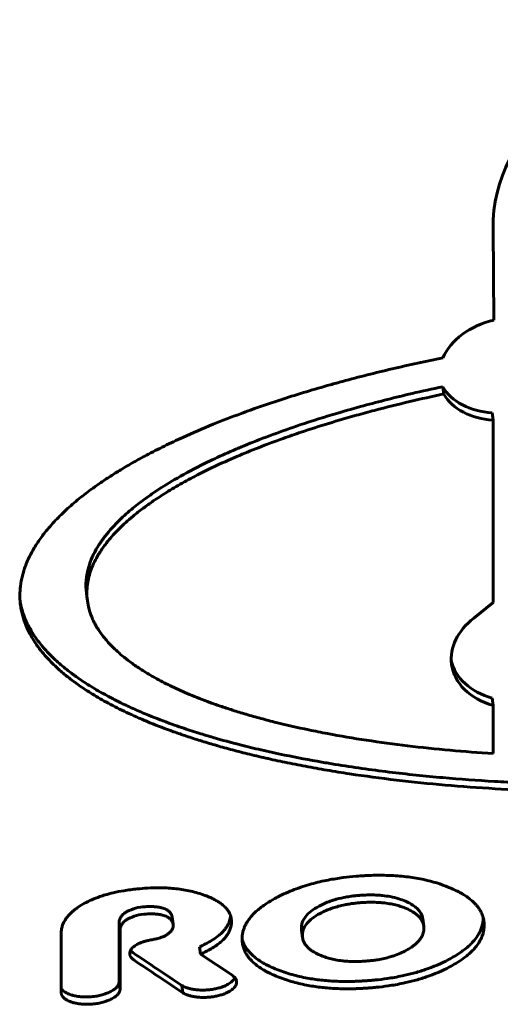
# Model space of a CAD drawing. Units: millimetres. Extents: x -1895 to 1765, y -2080 to 1898.
# Drawn here: x -260 to -225, y 25 to 95 of the extents above; entities that cross this region are included whole.
import ezdxf

# ---------------------------------------------------------------- set-up
doc = ezdxf.new("R2010")
doc.units = ezdxf.units.MM
doc.linetypes.add('K5LT_BASIC', pattern=[0])

msp = doc.modelspace()

# ---------------------------------------------------------------- linework, layer by layer
at = {"color": 150, "linetype": 'K5LT_BASIC', "lineweight": 60}
for p, q in [((-225.679, 73.52), (-225.732, 80.075)), ((-229.256, 68.245), (-229.326, 68.769)), ((-225.73, 66.383), (-225.8, 66.907)), ((-225.728, 53.338), (-225.73, 66.383)), ((-254.701, 53.458), (-254.77, 53.982)), ((-227.102, 52.22), (-225.728, 53.338)), ((-225.727, 45.991), (-225.797, 46.514)), ((-225.727, 42.546), (-225.727, 45.991)), ((-252.435, 30.455), (-252.435, 26.203)), ((-248.582, 30.343), (-248.652, 30.866)), ((-244.423, 30.721), (-244.423, 30.721)), ((-230.678, 30.211), (-230.748, 30.735)), ((-226.381, 30.569), (-226.381, 30.569)), ((-256.577, 25.437), (-256.577, 29.679)), ((-252.365, 29.932), (-252.365, 25.679)), ((-239.338, 29.405), (-239.408, 29.928)), ((-243.634, 29.019), (-243.634, 29.02)), ((-246.621, 28.219), (-246.691, 28.743)), ((-246.621, 28.219), (-244.32, 26.676)), ((-252.435, 26.203), (-252.441, 26.202)), ((-252.372, 25.679), (-252.441, 26.202)), ((-252.365, 25.679), (-252.435, 26.203)), ((-244.325, 26.674), (-244.326, 26.68)), ((-244.32, 26.676), (-244.325, 26.674)), ((-256.571, 25.438), (-256.577, 25.483)), ((-256.571, 25.438), (-256.577, 25.437)), ((-256.569, 25.42), (-256.571, 25.438)), ((-252.365, 25.679), (-252.372, 25.679)), ((-247.948, 25.967), (-247.953, 25.965)), ((-247.883, 25.442), (-247.953, 25.965)), ((-247.878, 25.444), (-247.948, 25.967)), ((-247.878, 25.444), (-247.883, 25.442))]:
    msp.add_line(p, q, dxfattribs=at)
for centre, major_axis, start_param, end_param in [((-208.631, 81.213), (-17.017, -2.267), 3.141593, 6.195503), ((-224.585, 69.903), (-4.958, -0.66), 4.834155, 5.85965), ((-225.128, 70.36), (-4.539, -0.605), 0.302105, 1.323116), ((-225.058, 69.837), (4.539, 0.605), 3.443698, 4.464709), ((-223.652, 49.609), (5.042, 0.672), 2.220002, 3.14061), ((-223.721, 50.133), (-5.042, -0.672), 0.069293, 1.049024), ((-223.652, 49.609), (5.042, 0.672), 3.14061, 4.190617)]:
    msp.add_ellipse(centre, major_axis=major_axis, ratio=0.75122, start_param=start_param, end_param=end_param, dxfattribs=at)
for points, knots in [([(-259.472, 53.125), (-259.526, 53.528), (-259.545, 54.417), (-259.319, 55.45), (-258.971, 56.357), (-258.635, 57.039), (-258.14, 57.819), (-257.641, 58.47), (-257.057, 59.14), (-256.357, 59.85), (-255.443, 60.653), (-254.588, 61.317), (-253.796, 61.882), (-253.088, 62.354), (-252.276, 62.862), (-251.424, 63.361), (-250.391, 63.927), (-249.222, 64.524), (-247.643, 65.269), (-245.83, 66.047), (-244.189, 66.682), (-242.531, 67.285), (-240.412, 68.006), (-238.207, 68.669), (-235.599, 69.389), (-232.894, 70.071), (-230.507, 70.589), (-229.309, 70.832)], [0, 0, 0, 0, 1.471512, 3.238136, 3.754048, 4.762394, 5.71612, 6.611671, 7.182526, 8.231585, 9.298336, 10.274472, 10.851623, 11.582294, 12.227719, 12.994214, 13.733174, 14.726317, 15.702386, 17.24409, 18.583123, 19.066791, 20.589371, 22.791159, 23.356345, 25.632953, 28, 28, 28, 28]), ([(-254.77, 53.982), (-254.854, 54.612), (-254.781, 55.478), (-254.404, 56.489), (-254.121, 57.063), (-253.85, 57.513), (-253.347, 58.226), (-252.654, 59.023), (-251.629, 59.956), (-250.694, 60.685), (-249.616, 61.436), (-248.226, 62.292), (-246.123, 63.411), (-243.262, 64.694), (-240.028, 65.89), (-237.161, 66.793), (-234.497, 67.549), (-232, 68.18), (-230.066, 68.611), (-229.326, 68.769)], [0, 0, 0, 0, 2.332072, 3.164372, 3.659144, 4.40319, 4.787387, 6.234802, 7.29124, 8.196212, 8.930687, 10.09988, 11.446647, 13.291013, 15.324162, 16.658832, 17.519968, 19.06317, 20, 20, 20, 20]), ([(-254.701, 53.457), (-254.753, 53.851), (-254.75, 54.6), (-254.511, 55.536), (-254.202, 56.253), (-253.937, 56.736), (-253.596, 57.264), (-253.216, 57.764), (-252.656, 58.398), (-252.088, 58.957), (-251.4, 59.553), (-250.744, 60.069), (-249.951, 60.636), (-249.206, 61.121), (-248.318, 61.658), (-247.575, 62.075), (-246.629, 62.571), (-245.556, 63.101), (-244.105, 63.755), (-242.441, 64.436), (-240.898, 65.012), (-239.22, 65.593), (-237.483, 66.148), (-235.727, 66.661), (-233.795, 67.185), (-231.718, 67.703), (-230.063, 68.074), (-229.256, 68.245)], [0, 0, 0, 0, 1.799658, 3.414119, 4.241086, 5.038898, 5.599575, 6.641702, 7.334581, 8.532477, 9.248693, 10.157528, 11.007795, 12.026683, 12.602663, 13.774367, 14.219332, 15.271004, 16.688915, 17.964993, 19.386517, 20.379939, 21.895593, 23.393707, 24.364361, 26.22911, 28, 28, 28, 28]), ([(-259.501, 53.389), (-259.447, 53.09), (-259.289, 52.502), (-258.941, 51.711), (-258.488, 50.947), (-258.084, 50.408), (-257.576, 49.821), (-257.027, 49.26), (-256.266, 48.607), (-255.449, 47.993), (-254.734, 47.517), (-253.913, 47.019), (-253.164, 46.602), (-252.244, 46.136), (-251.341, 45.714), (-250.14, 45.201), (-249.012, 44.768), (-247.799, 44.344), (-246.817, 44.024), (-245.43, 43.606), (-243.949, 43.203), (-242.25, 42.791), (-240.311, 42.366), (-238.539, 42.031), (-236.686, 41.72), (-235.09, 41.478), (-233.163, 41.224), (-231.238, 41.006), (-228.724, 40.765), (-226.255, 40.586), (-223.842, 40.462), (-222.663, 40.417), (-222.079, 40.399)], [0, 0, 0, 0, 1.256363, 2.485187, 3.391052, 4.59069, 4.888408, 6.064364, 7.192085, 8.012878, 9.083159, 9.607233, 10.617746, 11.329745, 12.23153, 13.088491, 14.475216, 15.029277, 15.976056, 16.746547, 18.151604, 19.210022, 20.369042, 22.21727, 22.861707, 24.166027, 25.482484, 26.795869, 28.089339, 30.595625, 31.807466, 33, 33, 33, 33]), ([(-222.01, 39.875), (-223.202, 39.913), (-225.589, 40.02), (-229.144, 40.277), (-232.617, 40.631), (-235.423, 41.008), (-237.574, 41.353), (-239.116, 41.629), (-240.576, 41.918), (-241.959, 42.218), (-243.252, 42.525), (-244.463, 42.838), (-245.581, 43.15), (-246.63, 43.465), (-247.611, 43.781), (-248.825, 44.201), (-249.958, 44.634), (-251.009, 45.078), (-251.96, 45.507), (-253.043, 46.045), (-254.191, 46.693), (-255.175, 47.326), (-255.999, 47.928), (-256.788, 48.584), (-257.43, 49.208), (-258.012, 49.878), (-258.412, 50.425), (-258.761, 51), (-259.015, 51.506), (-259.249, 52.103), (-259.394, 52.633), (-259.455, 52.998), (-259.472, 53.125)], [0, 0, 0, 0, 2.316499, 4.62725, 6.914914, 9.148384, 10.250912, 11.316442, 12.350712, 13.32881, 14.280292, 15.167218, 16.012677, 16.801579, 17.570466, 18.300785, 19.690198, 20.357774, 20.994073, 22.205123, 23.360224, 24.4287, 25.410815, 26.302083, 27.538349, 28.296, 29.324101, 29.953172, 30.784816, 31.482775, 32.472247, 33, 33, 33, 33]), ([(-225.727, 42.546), (-226.754, 42.611), (-228.803, 42.768), (-231.83, 43.085), (-234.759, 43.483), (-237.097, 43.881), (-239.289, 44.316), (-240.922, 44.69), (-242.438, 45.087), (-243.473, 45.382), (-244.434, 45.679), (-245.312, 45.972), (-246.371, 46.351), (-247.549, 46.82), (-248.791, 47.387), (-249.841, 47.934), (-250.73, 48.461), (-251.467, 48.956), (-252.067, 49.413), (-252.54, 49.819), (-253.013, 50.27), (-253.452, 50.757), (-253.903, 51.362), (-254.198, 51.872), (-254.434, 52.398), (-254.598, 52.881), (-254.675, 53.264), (-254.701, 53.457)], [0, 0, 0, 0, 2.083575, 4.160208, 6.214419, 8.218322, 9.206816, 11.089183, 11.966571, 12.820716, 13.617234, 14.376757, 15.084699, 16.419444, 17.622979, 18.732962, 19.733352, 20.659962, 21.473159, 22.179348, 22.775386, 23.783289, 24.62204, 25.751263, 26.227916, 27.108217, 28, 28, 28, 28]), ([(-241.102, 32.298), (-240.718, 32.496), (-239.929, 32.847), (-238.721, 33.242), (-237.552, 33.514), (-236.49, 33.684), (-235.635, 33.774), (-235.08, 33.812), (-234.604, 33.836), (-234.182, 33.849), (-233.586, 33.851), (-232.814, 33.83), (-231.798, 33.745), (-230.401, 33.509), (-229.448, 33.219), (-228.879, 32.984)], [0, 0, 0, 0, 1.639389, 3.293373, 4.844646, 6.196153, 7.354784, 8.070991, 8.2773, 9.137714, 9.641174, 10.501956, 12.033744, 13.517193, 16, 16, 16, 16]), ([(-254.904, 31.845), (-254.736, 31.938), (-254.382, 32.111), (-253.888, 32.304), (-253.377, 32.467), (-252.803, 32.618), (-252.04, 32.767), (-251.216, 32.873), (-250.649, 32.916), (-250.4, 32.93)], [0, 0, 0, 0, 1.260933, 2.574179, 3.450306, 4.735067, 6.390857, 8.410135, 10, 10, 10, 10]), ([(-250.4, 32.93), (-250.123, 32.946), (-249.758, 32.957), (-249.217, 32.95), (-248.769, 32.929), (-248.055, 32.86), (-247.353, 32.735), (-246.677, 32.547), (-246.349, 32.431), (-246.189, 32.368)], [0, 0, 0, 0, 1.839991, 2.457079, 3.69629, 4.946846, 7.486068, 8.756108, 10, 10, 10, 10]), ([(-238.154, 31.645), (-237.906, 31.778), (-237.561, 31.93), (-236.961, 32.129), (-236.559, 32.23), (-236.107, 32.315), (-235.824, 32.357), (-235.584, 32.385), (-235.39, 32.404), (-235.2, 32.419), (-234.873, 32.438), (-234.458, 32.448), (-234.014, 32.435), (-233.545, 32.396), (-233.028, 32.321), (-232.486, 32.186), (-232.137, 32.057), (-231.99, 31.993)], [0, 0, 0, 0, 2.655118, 3.457546, 5.567905, 6.159466, 7.209147, 7.848591, 8.031477, 8.692801, 9.269756, 10.465715, 11.84995, 12.827562, 14.392027, 16.408315, 18, 18, 18, 18]), ([(-228.879, 32.984), (-228.695, 32.908), (-228.397, 32.774), (-228.086, 32.61), (-227.849, 32.472), (-227.648, 32.346), (-227.447, 32.201), (-227.231, 32.028), (-227.066, 31.875), (-226.907, 31.7), (-226.809, 31.579), (-226.684, 31.402), (-226.58, 31.22), (-226.487, 31.006), (-226.421, 30.8), (-226.391, 30.645), (-226.381, 30.567)], [0, 0, 0, 0, 2.385827, 4.065245, 4.586078, 6.051497, 7.301047, 8.036988, 9.950432, 10.480636, 11.409687, 12.197296, 13.637103, 14.539703, 15.77249, 17, 17, 17, 17]), ([(-256.577, 29.679), (-256.577, 29.795), (-256.557, 30.002), (-256.49, 30.242), (-256.415, 30.427), (-256.341, 30.572), (-256.231, 30.751), (-256.099, 30.923), (-255.939, 31.096), (-255.78, 31.246), (-255.589, 31.405), (-255.305, 31.611), (-255.065, 31.757), (-254.904, 31.845)], [0, 0, 0, 0, 1.814788, 3.329777, 4.043665, 5.008401, 5.886687, 7.207598, 8.159998, 9.233339, 10.289352, 11.60847, 14, 14, 14, 14]), ([(-246.189, 32.368), (-246.062, 32.317), (-245.856, 32.229), (-245.616, 32.108), (-245.416, 31.995), (-245.251, 31.89), (-245.045, 31.738), (-244.881, 31.592), (-244.745, 31.438), (-244.643, 31.303), (-244.557, 31.159), (-244.481, 30.981), (-244.442, 30.842), (-244.427, 30.747), (-244.423, 30.72)], [0, 0, 0, 0, 2.089717, 3.55012, 4.44497, 5.997436, 6.9556, 8.990861, 9.918019, 10.679641, 12.131732, 13.103302, 14.463884, 15, 15, 15, 15]), ([(-243.652, 29.3), (-243.652, 29.412), (-243.637, 29.607), (-243.579, 29.88), (-243.499, 30.115), (-243.396, 30.338), (-243.261, 30.571), (-243.092, 30.805), (-242.863, 31.067), (-242.6, 31.319), (-242.274, 31.582), (-241.861, 31.872), (-241.456, 32.111), (-241.177, 32.259), (-241.102, 32.298)], [0, 0, 0, 0, 1.382164, 2.402679, 3.39629, 4.352355, 5.282181, 6.477459, 7.5635, 9.051436, 10.339684, 11.910345, 14.174994, 15, 15, 15, 15]), ([(-238.085, 31.121), (-237.945, 31.196), (-237.688, 31.32), (-237.374, 31.443), (-237.079, 31.544), (-236.761, 31.639), (-236.371, 31.73), (-236.003, 31.797), (-235.673, 31.845), (-235.333, 31.881), (-235.046, 31.902), (-234.817, 31.913), (-234.541, 31.922), (-234.176, 31.921), (-233.788, 31.901), (-233.4, 31.862), (-233.021, 31.804), (-232.614, 31.712), (-232.251, 31.602), (-232.027, 31.516), (-231.92, 31.47)], [0, 0, 0, 0, 1.74353, 3.085286, 3.545283, 4.961009, 6.450422, 7.465613, 8.478071, 9.492852, 10.517653, 11.028032, 11.530738, 12.992449, 14.348597, 15.197729, 16.801038, 18.272315, 19.664366, 21, 21, 21, 21]), ([(-231.99, 31.993), (-231.845, 31.931), (-231.648, 31.833), (-231.383, 31.669), (-231.212, 31.536), (-231.028, 31.354), (-230.845, 31.109), (-230.767, 30.879), (-230.748, 30.734)], [0, 0, 0, 0, 1.750274, 2.573741, 3.986261, 4.750621, 6.476786, 9, 9, 9, 9]), ([(-251.874, 31.249), (-251.945, 31.209), (-252.066, 31.131), (-252.199, 31.014), (-252.286, 30.911), (-252.349, 30.812), (-252.396, 30.708), (-252.425, 30.597), (-252.434, 30.513), (-252.435, 30.466), (-252.435, 30.455)], [0, 0, 0, 0, 2.203948, 4.106699, 5.500848, 6.543325, 7.976545, 9.310738, 10.602332, 11, 11, 11, 11]), ([(-250.564, 31.603), (-250.805, 31.589), (-251.262, 31.521), (-251.68, 31.356), (-251.874, 31.249)], [0, 0, 0, 0, 2.547556, 5, 5, 5, 5]), ([(-250.494, 31.08), (-250.735, 31.066), (-251.192, 30.997), (-251.61, 30.833), (-251.804, 30.725)], [0, 0, 0, 0, 2.547556, 5, 5, 5, 5]), ([(-249.066, 31.4), (-249.119, 31.428), (-249.23, 31.477), (-249.422, 31.535), (-249.623, 31.575), (-249.859, 31.603), (-250.168, 31.618), (-250.416, 31.612), (-250.564, 31.603)], [0, 0, 0, 0, 1.121474, 2.279583, 3.677927, 4.776967, 6.446592, 9, 9, 9, 9]), ([(-248.997, 30.876), (-249.049, 30.904), (-249.161, 30.953), (-249.353, 31.012), (-249.553, 31.051), (-249.79, 31.079), (-250.098, 31.095), (-250.346, 31.088), (-250.494, 31.08)], [0, 0, 0, 0, 1.121474, 2.279583, 3.677927, 4.776967, 6.446592, 9, 9, 9, 9]), ([(-248.651, 30.865), (-248.66, 30.928), (-248.687, 31.027), (-248.752, 31.138), (-248.816, 31.217), (-248.889, 31.286), (-248.975, 31.348), (-249.039, 31.385), (-249.066, 31.4)], [0, 0, 0, 0, 2.529335, 4.212018, 5.21261, 6.44226, 7.922977, 9, 9, 9, 9]), ([(-244.483, 30.975), (-244.49, 30.85), (-244.532, 30.61), (-244.643, 30.345), (-244.763, 30.14), (-244.878, 29.979), (-245.009, 29.829), (-245.169, 29.669), (-245.419, 29.452), (-245.797, 29.192), (-246.115, 29.017), (-246.259, 28.943)], [0, 0, 0, 0, 1.7776, 3.488701, 4.035314, 4.984037, 6.077282, 6.556304, 7.812442, 10.155962, 12, 12, 12, 12]), ([(-239.418, 30.081), (-239.418, 30.259), (-239.357, 30.532), (-239.028, 31.068), (-238.593, 31.41), (-238.154, 31.645)], [0, 0, 0, 0, 1.805954, 2.876126, 6, 6, 6, 6]), ([(-239.348, 29.558), (-239.348, 29.736), (-239.283, 30.027), (-238.941, 30.561), (-238.497, 30.9), (-238.085, 31.121)], [0, 0, 0, 0, 1.806607, 3.065042, 6, 6, 6, 6]), ([(-231.92, 31.47), (-231.756, 31.4), (-231.535, 31.288), (-231.273, 31.115), (-231.111, 30.984), (-230.943, 30.813), (-230.817, 30.636), (-230.72, 30.421), (-230.688, 30.286), (-230.678, 30.211)], [0, 0, 0, 0, 2.182664, 3.249132, 4.563536, 5.456147, 7.290488, 8.544052, 10, 10, 10, 10]), ([(-251.804, 30.725), (-251.876, 30.686), (-251.997, 30.608), (-252.129, 30.491), (-252.216, 30.388), (-252.28, 30.288), (-252.326, 30.185), (-252.355, 30.074), (-252.364, 29.99), (-252.365, 29.943), (-252.365, 29.932)], [0, 0, 0, 0, 2.203948, 4.106699, 5.500848, 6.543325, 7.976545, 9.310738, 10.602332, 11, 11, 11, 11]), ([(-248.582, 30.342), (-248.59, 30.405), (-248.618, 30.503), (-248.682, 30.614), (-248.746, 30.693), (-248.819, 30.762), (-248.905, 30.825), (-248.969, 30.862), (-248.997, 30.876)], [0, 0, 0, 0, 2.529335, 4.212018, 5.21261, 6.44226, 7.922977, 9, 9, 9, 9]), ([(-244.411, 30.539), (-244.411, 30.433), (-244.431, 30.232), (-244.498, 30.005), (-244.571, 29.836), (-244.638, 29.707), (-244.736, 29.553), (-244.878, 29.37), (-245.07, 29.169), (-245.335, 28.942), (-245.663, 28.713), (-245.965, 28.537), (-246.142, 28.444), (-246.189, 28.42)], [0, 0, 0, 0, 1.650881, 3.225207, 3.833027, 4.578241, 5.511167, 6.571924, 7.934792, 9.42601, 11.412496, 13.317573, 14, 14, 14, 14]), ([(-226.433, 30.827), (-226.432, 30.693), (-226.452, 30.456), (-226.536, 30.123), (-226.66, 29.818), (-226.857, 29.469), (-227.11, 29.148), (-227.432, 28.822), (-227.724, 28.575), (-228.082, 28.312), (-228.455, 28.071), (-228.752, 27.903), (-228.901, 27.824)], [0, 0, 0, 0, 1.440103, 2.563018, 3.644408, 4.84164, 6.565281, 7.580993, 9.110212, 10.046119, 11.5343, 13, 13, 13, 13]), ([(-226.381, 30.567), (-226.371, 30.491), (-226.363, 30.389), (-226.363, 30.21), (-226.374, 30.037), (-226.413, 29.802), (-226.475, 29.585), (-226.58, 29.317), (-226.736, 29.029), (-226.957, 28.727), (-227.218, 28.438), (-227.511, 28.167), (-227.909, 27.857), (-228.349, 27.568), (-228.682, 27.38), (-228.832, 27.3)], [0, 0, 0, 0, 0.956678, 1.277301, 2.215574, 3.097133, 4.195493, 4.935782, 6.503902, 7.99525, 9.117053, 10.713894, 12.204165, 14.319995, 16, 16, 16, 16]), ([(-249.941, 29.271), (-249.848, 29.289), (-249.7, 29.322), (-249.486, 29.386), (-249.296, 29.457), (-249.165, 29.521), (-249.102, 29.556)], [0, 0, 0, 0, 2.186716, 3.500929, 5.260429, 7, 7, 7, 7]), ([(-249.102, 29.556), (-249.04, 29.591), (-248.942, 29.652), (-248.828, 29.743), (-248.746, 29.824), (-248.686, 29.9), (-248.641, 29.975), (-248.605, 30.055), (-248.581, 30.147), (-248.576, 30.214), (-248.576, 30.246)], [0, 0, 0, 0, 2.18073, 3.709639, 5.048953, 6.322569, 7.269146, 8.297627, 9.683276, 11, 11, 11, 11]), ([(-230.678, 30.211), (-230.673, 30.173), (-230.669, 30.122), (-230.667, 30.016), (-230.675, 29.893), (-230.708, 29.73), (-230.775, 29.541), (-230.885, 29.342), (-231.046, 29.137), (-231.218, 28.967), (-231.408, 28.811), (-231.631, 28.655), (-231.812, 28.548), (-231.92, 28.489)], [0, 0, 0, 0, 0.850298, 1.143826, 2.353344, 3.572937, 4.799565, 6.684201, 8.293, 9.841545, 10.995917, 12.319348, 14, 14, 14, 14]), ([(-251.419, 28.726), (-251.383, 28.756), (-251.305, 28.815), (-251.178, 28.895), (-251.028, 28.973), (-250.875, 29.038), (-250.696, 29.103), (-250.5, 29.161), (-250.284, 29.209), (-250.142, 29.234), (-250.078, 29.243)], [0, 0, 0, 0, 1.134843, 2.328387, 3.522377, 5.041647, 6.114552, 7.810755, 9.597725, 11, 11, 11, 11]), ([(-241.161, 27.114), (-241.346, 27.188), (-241.649, 27.32), (-241.964, 27.483), (-242.205, 27.619), (-242.433, 27.76), (-242.636, 27.906), (-242.871, 28.095), (-243.031, 28.244), (-243.217, 28.454), (-243.354, 28.631), (-243.516, 28.901), (-243.607, 29.125), (-243.647, 29.266), (-243.652, 29.285)], [0, 0, 0, 0, 2.278991, 3.878495, 4.374305, 5.770549, 7.329006, 7.673755, 9.784434, 10.273719, 11.49281, 12.83582, 14.707794, 15, 15, 15, 15]), ([(-241.091, 26.59), (-241.277, 26.665), (-241.579, 26.797), (-241.895, 26.959), (-242.135, 27.096), (-242.363, 27.237), (-242.566, 27.383), (-242.801, 27.571), (-242.962, 27.721), (-243.139, 27.921), (-243.232, 28.04), (-243.353, 28.219), (-243.443, 28.381), (-243.536, 28.601), (-243.597, 28.797), (-243.625, 28.954), (-243.634, 29.02)], [0, 0, 0, 0, 2.378502, 4.048761, 4.566624, 6.025031, 7.652531, 8.01242, 10.215197, 10.725966, 11.808142, 12.377246, 13.856584, 14.56421, 15.98428, 17, 17, 17, 17]), ([(-238.085, 28.14), (-238.232, 28.204), (-238.454, 28.313), (-238.719, 28.483), (-238.89, 28.62), (-239.049, 28.778), (-239.173, 28.94), (-239.284, 29.157), (-239.325, 29.31), (-239.338, 29.405)], [0, 0, 0, 0, 1.962348, 3.180914, 4.483905, 5.354628, 6.930112, 8.153209, 10, 10, 10, 10]), ([(-251.681, 28.26), (-251.681, 28.309), (-251.666, 28.394), (-251.627, 28.477), (-251.605, 28.513)], [0, 0, 0, 0, 2.813663, 5, 5, 5, 5]), ([(-251.557, 27.951), (-251.588, 27.987), (-251.642, 28.068), (-251.671, 28.156), (-251.677, 28.205)], [0, 0, 0, 0, 2.345345, 5, 5, 5, 5]), ([(-251.605, 28.513), (-251.582, 28.552), (-251.526, 28.626), (-251.457, 28.693), (-251.419, 28.726)], [0, 0, 0, 0, 2.499122, 5, 5, 5, 5]), ([(-231.92, 28.489), (-232.056, 28.415), (-232.344, 28.274), (-232.736, 28.123), (-233.121, 28.001), (-233.497, 27.902), (-233.852, 27.832), (-234.175, 27.781), (-234.453, 27.745), (-234.738, 27.719), (-235.025, 27.699), (-235.362, 27.684), (-235.788, 27.684), (-236.181, 27.704), (-236.576, 27.742), (-236.963, 27.8), (-237.378, 27.894), (-237.748, 28.006), (-237.976, 28.094), (-238.085, 28.14)], [0, 0, 0, 0, 1.633021, 3.323572, 4.202071, 5.580262, 7.013524, 7.492978, 8.453136, 9.424145, 9.913622, 10.885809, 12.288617, 13.59154, 14.409623, 15.958947, 17.380938, 18.720557, 20, 20, 20, 20]), ([(-228.901, 27.824), (-229.435, 27.539), (-230.262, 27.188), (-231.394, 26.846), (-232.302, 26.63), (-233.215, 26.471), (-233.958, 26.381), (-234.442, 26.336), (-234.743, 26.312), (-235.045, 26.293), (-235.342, 26.278), (-235.816, 26.26), (-236.541, 26.253), (-237.335, 26.288), (-238.18, 26.367), (-239.046, 26.493), (-240.103, 26.735), (-240.809, 26.973), (-241.161, 27.114)], [0, 0, 0, 0, 2.761161, 4.078763, 5.320711, 6.932079, 8.190696, 8.62964, 9.076278, 9.526764, 9.964846, 10.391581, 11.625473, 13.183307, 13.951971, 15.465213, 17.19338, 19, 19, 19, 19]), ([(-228.832, 27.3), (-229.365, 27.015), (-230.192, 26.664), (-231.324, 26.322), (-232.232, 26.107), (-233.145, 25.947), (-233.889, 25.857), (-234.372, 25.813), (-234.673, 25.789), (-234.975, 25.769), (-235.272, 25.754), (-235.746, 25.736), (-236.471, 25.73), (-237.266, 25.765), (-238.11, 25.843), (-238.976, 25.969), (-240.033, 26.212), (-240.74, 26.45), (-241.091, 26.59)], [0, 0, 0, 0, 2.761161, 4.078763, 5.320711, 6.932079, 8.190696, 8.62964, 9.076278, 9.526764, 9.964846, 10.391581, 11.625473, 13.183307, 13.951971, 15.465213, 17.19338, 19, 19, 19, 19]), ([(-252.441, 26.202), (-252.445, 26.163), (-252.46, 26.095), (-252.495, 26.016), (-252.531, 25.955), (-252.577, 25.889), (-252.653, 25.805), (-252.796, 25.68), (-252.97, 25.569), (-253.162, 25.474), (-253.343, 25.398), (-253.536, 25.332), (-253.8, 25.26), (-254.125, 25.196), (-254.395, 25.168), (-254.541, 25.159)], [0, 0, 0, 0, 0.898248, 1.625075, 1.977829, 2.470793, 3.353169, 4.305318, 6.306181, 7.317346, 8.348215, 9.969827, 11.087882, 13.357108, 16, 16, 16, 16]), ([(-244.168, 26.526), (-244.186, 26.486), (-244.229, 26.414), (-244.322, 26.305), (-244.477, 26.165), (-244.738, 26.005), (-244.974, 25.907), (-245.099, 25.863)], [0, 0, 0, 0, 1.045476, 1.900923, 3.090952, 5.430863, 8, 8, 8, 8]), ([(-244.053, 26.272), (-244.045, 26.214), (-244.051, 26.116), (-244.108, 25.97), (-244.193, 25.846), (-244.312, 25.724), (-244.443, 25.623), (-244.6, 25.526), (-244.79, 25.43), (-244.944, 25.37), (-245.029, 25.34)], [0, 0, 0, 0, 1.559742, 2.609467, 3.947854, 5.157285, 6.524164, 7.599752, 9.115134, 11, 11, 11, 11]), ([(-244.325, 26.674), (-244.277, 26.639), (-244.201, 26.571), (-244.124, 26.471), (-244.075, 26.374), (-244.057, 26.308), (-244.053, 26.272)], [0, 0, 0, 0, 2.207819, 4.009114, 5.411874, 7, 7, 7, 7]), ([(-254.541, 25.159), (-254.649, 25.153), (-254.858, 25.148), (-255.138, 25.162), (-255.372, 25.188), (-255.546, 25.218), (-255.72, 25.256), (-255.888, 25.304), (-256.058, 25.368), (-256.19, 25.43), (-256.316, 25.502), (-256.418, 25.578), (-256.496, 25.656), (-256.543, 25.713), (-256.566, 25.749), (-256.577, 25.767)], [0, 0, 0, 0, 2.171934, 4.242683, 5.727981, 7.103337, 7.950574, 9.49575, 10.799856, 11.900005, 12.785689, 14.14455, 14.897282, 15.445605, 16, 16, 16, 16]), ([(-254.471, 24.636), (-254.579, 24.63), (-254.789, 24.625), (-255.068, 24.638), (-255.303, 24.665), (-255.476, 24.694), (-255.666, 24.736), (-255.834, 24.785), (-256.013, 24.855), (-256.129, 24.911), (-256.256, 24.986), (-256.36, 25.063), (-256.471, 25.179), (-256.54, 25.294), (-256.564, 25.384), (-256.569, 25.42)], [0, 0, 0, 0, 1.968052, 3.843145, 5.187417, 6.432975, 7.201374, 8.924, 9.784017, 10.989567, 11.567008, 12.867976, 13.764403, 15.129, 16, 16, 16, 16]), ([(-252.372, 25.679), (-252.375, 25.64), (-252.391, 25.572), (-252.426, 25.493), (-252.461, 25.432), (-252.508, 25.366), (-252.583, 25.281), (-252.726, 25.156), (-252.901, 25.045), (-253.093, 24.95), (-253.273, 24.874), (-253.467, 24.809), (-253.731, 24.737), (-254.056, 24.672), (-254.326, 24.644), (-254.471, 24.636)], [0, 0, 0, 0, 0.898248, 1.625075, 1.977829, 2.470793, 3.353169, 4.305318, 6.306181, 7.317346, 8.348215, 9.969827, 11.087882, 13.357108, 16, 16, 16, 16]), ([(-245.099, 25.863), (-245.196, 25.83), (-245.393, 25.771), (-245.662, 25.715), (-245.929, 25.674), (-246.212, 25.648), (-246.504, 25.641), (-246.805, 25.653), (-247.081, 25.682), (-247.35, 25.734), (-247.56, 25.793), (-247.725, 25.854), (-247.849, 25.91), (-247.921, 25.951), (-247.948, 25.967)], [0, 0, 0, 0, 1.550256, 3.103962, 4.120772, 5.597383, 7.3656, 8.522537, 10.160178, 11.618081, 12.769912, 13.63243, 14.468794, 15, 15, 15, 15]), ([(-245.029, 25.34), (-245.126, 25.306), (-245.324, 25.248), (-245.593, 25.191), (-245.86, 25.151), (-246.142, 25.124), (-246.434, 25.117), (-246.735, 25.13), (-247.012, 25.159), (-247.28, 25.21), (-247.49, 25.269), (-247.656, 25.33), (-247.779, 25.387), (-247.851, 25.427), (-247.878, 25.444)], [0, 0, 0, 0, 1.550256, 3.103962, 4.120772, 5.597383, 7.3656, 8.522537, 10.160178, 11.618081, 12.769912, 13.63243, 14.468794, 15, 15, 15, 15])]:
    msp.add_open_spline(points, degree=3, knots=knots, dxfattribs=at)
for points in [[(-248.576, 30.246), (-248.576, 30.278), (-248.578, 30.31), (-248.582, 30.342)], [(-244.423, 30.72), (-244.415, 30.66), (-244.411, 30.6), (-244.411, 30.539)], [(-239.408, 29.928), (-239.414, 29.979), (-239.418, 30.03), (-239.418, 30.081)], [(-239.338, 29.405), (-239.345, 29.456), (-239.348, 29.507), (-239.348, 29.558)], [(-250.078, 29.243), (-250.033, 29.252), (-249.987, 29.262), (-249.941, 29.271)], [(-246.259, 28.943), (-246.399, 28.872), (-246.544, 28.805), (-246.691, 28.743)], [(-243.634, 29.02), (-243.646, 29.112), (-243.652, 29.206), (-243.652, 29.3)], [(-251.677, 28.205), (-251.68, 28.223), (-251.681, 28.241), (-251.681, 28.26)], [(-251.452, 28.322), (-251.518, 28.367), (-251.578, 28.418), (-251.627, 28.474)], [(-247.953, 25.965), (-249.115, 26.755), (-250.288, 27.534), (-251.452, 28.322)], [(-246.189, 28.42), (-246.33, 28.348), (-246.474, 28.282), (-246.621, 28.219)], [(-251.382, 27.798), (-251.448, 27.843), (-251.508, 27.894), (-251.557, 27.951)], [(-247.883, 25.442), (-249.045, 26.231), (-250.218, 27.011), (-251.382, 27.798)]]:
    msp.add_open_spline(points, degree=3, dxfattribs=at)

doc.saveas('drawing.dxf')
